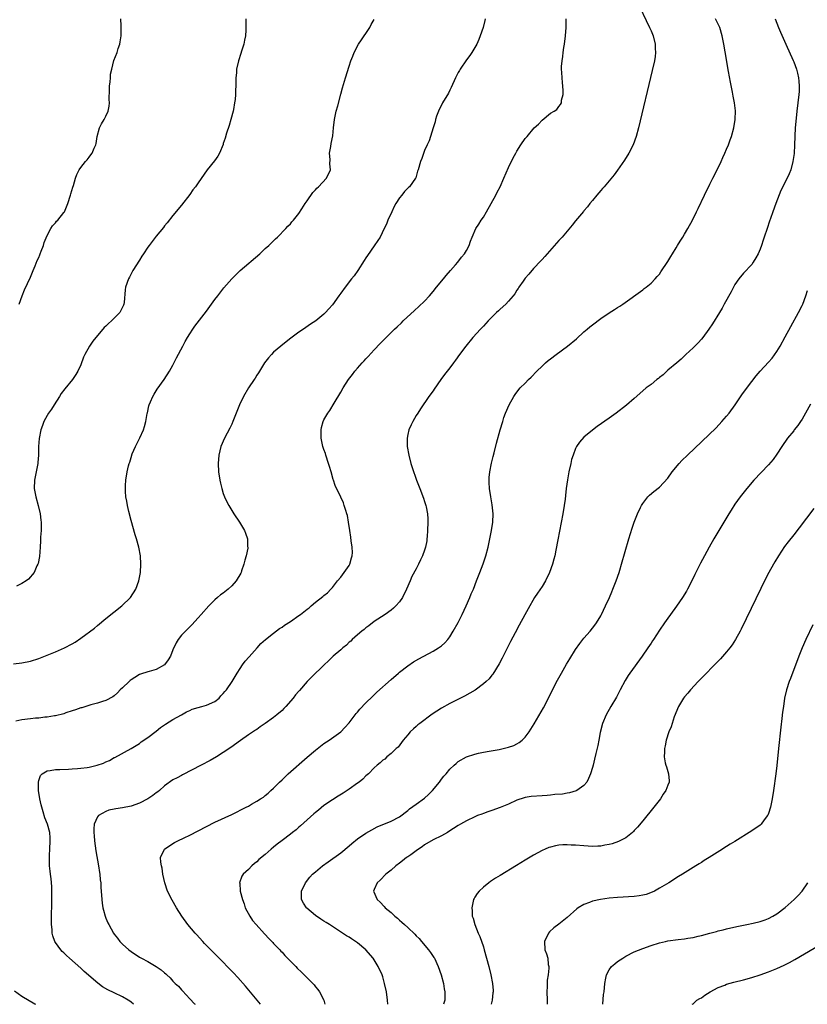
# Model space of a CAD drawing. Units: inches. Extents: x 2505000 to 2508000, y 1503000 to 1506000.
# Drawn here: x 2505162 to 2505350, y 1503000 to 1503235 of the extents above; entities that cross this region are included whole.
import ezdxf

# ---------------------------------------------------------------- set-up
doc = ezdxf.new("R2010")
doc.units = ezdxf.units.IN
doc.header["$MEASUREMENT"] = 0
doc.layers.add('LD25051503_10ft', color=91, linetype='Continuous')

msp = doc.modelspace()

# ---------------------------------------------------------------- linework, layer by layer
at = {"layer": 'LD25051503_10ft'}
for points, elevation in [([(2505309.51, 1503239.51), (2505312.65, 1503233), (2505313, 1503232.18), (2505313.46, 1503231), (2505313.96, 1503229), (2505313.98, 1503227.98), (2505314.07, 1503227), (2505313.97, 1503226.03), (2505313.81, 1503225), (2505313.29, 1503222.71), (2505309.96, 1503209), (2505309.42, 1503207), (2505308.7, 1503205), (2505307.68, 1503203), (2505306.67, 1503201.33), (2505305.02, 1503198.98), (2505304.18, 1503197.82), (2505303, 1503196.4), (2505301.77, 1503195), (2505301.43, 1503194.57), (2505301, 1503194.11), (2505300.5, 1503193.5), (2505300.04, 1503193), (2505299, 1503191.74), (2505298.42, 1503191), (2505297.82, 1503190.18), (2505297, 1503189.26), (2505296.89, 1503189.11), (2505295, 1503186.86), (2505294.19, 1503185.81), (2505291.76, 1503183), (2505291.42, 1503182.58), (2505291, 1503182.16), (2505287.68, 1503178.32), (2505287, 1503177.64), (2505286.71, 1503177.29), (2505285, 1503175.51), (2505283.85, 1503174.15), (2505283, 1503173.21), (2505282.48, 1503172.48), (2505281.47, 1503171), (2505281.3, 1503170.7), (2505281, 1503170.29), (2505280.54, 1503169.46), (2505280.15, 1503169), (2505279, 1503167.71), (2505278.33, 1503167), (2505277, 1503165.82), (2505276.59, 1503165.41), (2505276.16, 1503165), (2505275, 1503163.87), (2505274.16, 1503163), (2505273.62, 1503162.38), (2505273, 1503161.76), (2505272.29, 1503161), (2505270.47, 1503159), (2505268.79, 1503157), (2505267.31, 1503155), (2505266.38, 1503153.62), (2505265.87, 1503153), (2505265, 1503151.79), (2505263.77, 1503150.23), (2505262.88, 1503149), (2505261.27, 1503146.73), (2505261, 1503146.34), (2505260.03, 1503145), (2505257.98, 1503142.02), (2505257.37, 1503141), (2505257, 1503140.42), (2505256.2, 1503139), (2505255.79, 1503138.21), (2505255.27, 1503137), (2505255, 1503135.87), (2505254.81, 1503135), (2505254.85, 1503133), (2505255.22, 1503131), (2505255.75, 1503129), (2505256.04, 1503128.04), (2505257.1, 1503125), (2505257.82, 1503123), (2505258.71, 1503120.71), (2505259, 1503119.88), (2505259.28, 1503119), (2505259.34, 1503118.66), (2505259.67, 1503117), (2505259.75, 1503115.75), (2505259.76, 1503115), (2505259.7, 1503113), (2505259.59, 1503111.59), (2505259.56, 1503111), (2505259.49, 1503110.51), (2505259.22, 1503109), (2505259, 1503108.28), (2505258.53, 1503107), (2505258, 1503106), (2505257.57, 1503105), (2505257, 1503103.88), (2505255.97, 1503102.03), (2505255.56, 1503101), (2505254.7, 1503099), (2505253.69, 1503097), (2505253, 1503095.98), (2505252.16, 1503095), (2505251.56, 1503094.44), (2505251, 1503093.98), (2505249.63, 1503093), (2505247, 1503091.3), (2505245.72, 1503090.28), (2505245, 1503089.82), (2505244.6, 1503089.4), (2505244.06, 1503089), (2505243, 1503088.14), (2505241.74, 1503087), (2505241.37, 1503086.63), (2505241, 1503086.35), (2505240.34, 1503085.66), (2505239.49, 1503085), (2505239, 1503084.55), (2505237.22, 1503083), (2505236.1, 1503081.9), (2505235.08, 1503081), (2505232, 1503078), (2505231.02, 1503077), (2505229.15, 1503074.85), (2505229, 1503074.66), (2505228.21, 1503073.79), (2505227.62, 1503073), (2505225.88, 1503071), (2505225.43, 1503070.57), (2505225, 1503070.11), (2505223.76, 1503069), (2505223, 1503068.41), (2505221, 1503066.96), (2505219.81, 1503066.19), (2505219, 1503065.58), (2505218.64, 1503065.36), (2505217, 1503064.23), (2505215.1, 1503062.9), (2505212.78, 1503061.22), (2505211, 1503060.04), (2505209.35, 1503059), (2505207.86, 1503058.14), (2505205.73, 1503057), (2505201.28, 1503054.72), (2505201, 1503054.59), (2505199.99, 1503054.01), (2505199, 1503053.5), (2505197, 1503052.08), (2505195.79, 1503051), (2505195.36, 1503050.64), (2505195, 1503050.42), (2505194.2, 1503049.8), (2505192.98, 1503049.02), (2505191, 1503047.99), (2505189, 1503047.29), (2505187, 1503046.89), (2505185.39, 1503046.61), (2505185, 1503046.51), (2505183.73, 1503046.27), (2505183, 1503045.97), (2505181.21, 1503045), (2505181, 1503044.73), (2505180.24, 1503043), (2505180.12, 1503041.88), (2505180.13, 1503041), (2505180.2, 1503040.2), (2505180.28, 1503039), (2505180.61, 1503036.61), (2505181.25, 1503033), (2505181.47, 1503031.47), (2505181.55, 1503031), (2505181.67, 1503029.67), (2505181.77, 1503029), (2505181.83, 1503027.83), (2505181.99, 1503026.01), (2505182.03, 1503025), (2505182.12, 1503024.12), (2505182.29, 1503023), (2505182.42, 1503022.42), (2505182.82, 1503021), (2505183, 1503020.54), (2505183.46, 1503019.46), (2505183.68, 1503019), (2505184.79, 1503017), (2505185, 1503016.71), (2505185.76, 1503015.76), (2505186.33, 1503015), (2505187, 1503014.33), (2505188.45, 1503013), (2505189, 1503012.58), (2505191, 1503011.27), (2505191.46, 1503011), (2505193, 1503010.21), (2505195, 1503009), (2505196.21, 1503008.21), (2505197, 1503007.49), (2505197.27, 1503007.27), (2505197.52, 1503007), (2505198.32, 1503006.32), (2505199, 1503005.55), (2505199.54, 1503005), (2505200.29, 1503004.29), (2505201, 1503003.46), (2505201.24, 1503003.24), (2505203, 1503001.33), (2505204.14, 1503000.14), (2505204.27, 1503000)], 7840), ([(2505161, 1503081.21), (2505163, 1503081.45), (2505165, 1503081.87), (2505167, 1503082.51), (2505169, 1503083.25), (2505171, 1503084.05), (2505173.16, 1503085), (2505175, 1503085.97), (2505175.65, 1503086.35), (2505177, 1503087.3), (2505180.26, 1503089.74), (2505181, 1503090.37), (2505183, 1503091.99), (2505186.83, 1503095), (2505188.84, 1503097), (2505190.14, 1503099), (2505190.88, 1503101), (2505191.24, 1503103), (2505191.37, 1503105), (2505191.23, 1503107), (2505190.84, 1503109), (2505190.29, 1503111), (2505189.98, 1503111.98), (2505189, 1503115.39), (2505188.46, 1503117.54), (2505188.14, 1503119), (2505188, 1503120), (2505187.78, 1503121), (2505187.67, 1503122.33), (2505187.65, 1503123), (2505187.71, 1503123.71), (2505187.78, 1503125), (2505188.09, 1503127), (2505188.39, 1503128.39), (2505188.55, 1503129), (2505188.69, 1503129.31), (2505189, 1503130.38), (2505189.3, 1503131.3), (2505190.04, 1503133), (2505191.05, 1503134.95), (2505191.1, 1503135.1), (2505191.97, 1503137), (2505192.21, 1503137.79), (2505192.54, 1503139), (2505192.88, 1503140.88), (2505192.9, 1503141.1), (2505193.25, 1503142.75), (2505193.34, 1503143), (2505193.65, 1503143.65), (2505194.21, 1503145), (2505194.49, 1503145.51), (2505195.26, 1503146.74), (2505196.89, 1503149), (2505198.19, 1503151), (2505199, 1503152.45), (2505199.83, 1503154.17), (2505201.39, 1503157), (2505201.93, 1503158.07), (2505202.5, 1503159), (2505203, 1503159.91), (2505203.72, 1503161), (2505204.25, 1503161.75), (2505207, 1503165.32), (2505208.17, 1503167), (2505209, 1503168.07), (2505209.68, 1503169), (2505211.16, 1503170.84), (2505213, 1503173.01), (2505215.01, 1503174.99), (2505219.69, 1503179), (2505221, 1503180.23), (2505221.88, 1503181), (2505223.42, 1503182.58), (2505223.92, 1503183), (2505225.88, 1503185), (2505226.4, 1503185.6), (2505227, 1503186.16), (2505227.36, 1503186.64), (2505227.71, 1503187), (2505229, 1503188.63), (2505229.74, 1503189.74), (2505230.55, 1503191), (2505231, 1503191.62), (2505232.37, 1503193.63), (2505233, 1503194.26), (2505233.32, 1503194.68), (2505233.67, 1503195), (2505235.59, 1503197), (2505236.57, 1503199), (2505236.42, 1503200.42), (2505236.49, 1503201.51), (2505236.36, 1503203), (2505236.6, 1503204.6), (2505236.68, 1503205.32), (2505237.1, 1503207.1), (2505237.31, 1503209), (2505237.51, 1503211), (2505237.92, 1503213), (2505238.27, 1503214.27), (2505239, 1503217.07), (2505239.43, 1503218.57), (2505240.15, 1503221), (2505241, 1503223.77), (2505241.41, 1503225), (2505241.85, 1503226.15), (2505242.2, 1503227), (2505243.27, 1503229), (2505243.94, 1503230.06), (2505244.62, 1503231), (2505245, 1503231.51), (2505245.92, 1503233), (2505246.28, 1503233.72), (2505247, 1503234.89)], 7870), ([(2505273.46, 1503235), (2505273.36, 1503234.64), (2505272.99, 1503233), (2505272.25, 1503231), (2505271.9, 1503230.1), (2505271.41, 1503229), (2505271, 1503228.17), (2505270.28, 1503227), (2505269.75, 1503226.25), (2505269, 1503225.28), (2505267.45, 1503223), (2505267.28, 1503222.72), (2505267, 1503222.23), (2505266.38, 1503221), (2505265.35, 1503218.65), (2505265, 1503218.01), (2505264.68, 1503217.32), (2505263.28, 1503215), (2505262.27, 1503213), (2505261.83, 1503211.83), (2505261.59, 1503211), (2505261.53, 1503210.47), (2505261.04, 1503209), (2505260.43, 1503207), (2505260.08, 1503205.92), (2505259.62, 1503205), (2505259, 1503203.66), (2505258.31, 1503201.69), (2505258.04, 1503201), (2505257.43, 1503199), (2505257.32, 1503198.68), (2505256.88, 1503197.12), (2505256.82, 1503197), (2505255.43, 1503195), (2505255.18, 1503194.82), (2505254.18, 1503193.82), (2505253.56, 1503193), (2505253, 1503192.32), (2505252.17, 1503191), (2505251.75, 1503190.25), (2505251.15, 1503189), (2505250.26, 1503187), (2505249.89, 1503186.1), (2505249.38, 1503185), (2505248.37, 1503183), (2505247.87, 1503182.13), (2505247, 1503180.91), (2505245.42, 1503178.58), (2505245, 1503178.02), (2505244.62, 1503177.38), (2505243.04, 1503175.04), (2505242.23, 1503173.77), (2505241.6, 1503173), (2505240.04, 1503171), (2505239, 1503169.57), (2505238.56, 1503169), (2505237, 1503166.82), (2505236.15, 1503165.85), (2505235.38, 1503165), (2505235, 1503164.63), (2505233.05, 1503163), (2505231.8, 1503162.19), (2505230.11, 1503161), (2505229, 1503160.28), (2505227.1, 1503158.9), (2505225.97, 1503158.03), (2505224.72, 1503157), (2505223, 1503155.51), (2505222.48, 1503155), (2505221.78, 1503154.22), (2505220.84, 1503153), (2505219.6, 1503151), (2505219.38, 1503150.62), (2505219, 1503150.01), (2505218.63, 1503149.37), (2505218.36, 1503149), (2505217, 1503147.05), (2505215.78, 1503145), (2505214.83, 1503143), (2505213.29, 1503139), (2505213, 1503138.35), (2505212.56, 1503137.44), (2505211.28, 1503135), (2505210.44, 1503133), (2505209.94, 1503131), (2505209.77, 1503129), (2505209.87, 1503127), (2505210.18, 1503125), (2505210.33, 1503124.33), (2505210.63, 1503123), (2505211, 1503121.85), (2505211.3, 1503121), (2505211.83, 1503119.83), (2505212.28, 1503119), (2505213, 1503117.81), (2505213.52, 1503117), (2505214.86, 1503115), (2505216.05, 1503113), (2505216.33, 1503112.33), (2505216.75, 1503111), (2505216.8, 1503109.2), (2505216.83, 1503109), (2505216.82, 1503108.82), (2505216.48, 1503107), (2505216.11, 1503105.89), (2505215.93, 1503105), (2505215.36, 1503103.36), (2505215.23, 1503103), (2505215.15, 1503102.85), (2505214.09, 1503101), (2505213, 1503099.82), (2505212.13, 1503099), (2505211, 1503098.09), (2505210.36, 1503097.64), (2505209.62, 1503097), (2505209, 1503096.44), (2505207.53, 1503095), (2505205.74, 1503093), (2505205, 1503092.15), (2505203.49, 1503090.51), (2505201, 1503088.01), (2505200.25, 1503087), (2505199.75, 1503086.25), (2505199, 1503084.52), (2505198.39, 1503083), (2505197.87, 1503082.13), (2505197, 1503080.97), (2505195, 1503079.82), (2505193.34, 1503079.34), (2505193, 1503079.27), (2505191.25, 1503078.75), (2505191, 1503078.62), (2505189.91, 1503077.91), (2505189, 1503077.35), (2505188.8, 1503077.2), (2505188.56, 1503077), (2505187, 1503075.51), (2505186.41, 1503075), (2505185.74, 1503074.26), (2505185, 1503073.55), (2505184.69, 1503073.31), (2505183, 1503072.43), (2505182.18, 1503072.18), (2505181, 1503071.79), (2505179.4, 1503071.4), (2505177.26, 1503070.74), (2505177, 1503070.67), (2505175.79, 1503070.21), (2505175, 1503069.97), (2505173.48, 1503069.48), (2505173, 1503069.31), (2505171, 1503068.79), (2505170.77, 1503068.77), (2505169, 1503068.48), (2505168.45, 1503068.45), (2505167, 1503068.28), (2505166.21, 1503068.21), (2505165, 1503068.07), (2505163, 1503067.81), (2505161.56, 1503067.56)], 7860), ([(2505216.41, 1503235), (2505216.35, 1503233.65), (2505216.39, 1503233), (2505216.36, 1503232.36), (2505216.27, 1503231), (2505216.08, 1503229.92), (2505215.88, 1503229), (2505215.35, 1503227.35), (2505215.2, 1503226.8), (2505214.62, 1503225), (2505214.18, 1503223), (2505214.13, 1503222.13), (2505214, 1503221), (2505214.01, 1503220.01), (2505213.97, 1503219), (2505213.9, 1503218.1), (2505213.89, 1503217), (2505213.81, 1503215.81), (2505213.69, 1503215), (2505213.42, 1503213.42), (2505213.33, 1503213), (2505212.79, 1503211), (2505212.39, 1503209.61), (2505211.74, 1503207.74), (2505211.42, 1503206.58), (2505211, 1503205.31), (2505210.93, 1503205.07), (2505210.1, 1503203), (2505209.7, 1503202.3), (2505208.87, 1503201.13), (2505207.13, 1503199), (2505205, 1503195.89), (2505204.36, 1503195), (2505203.76, 1503194.24), (2505203, 1503193.15), (2505201, 1503190.56), (2505199, 1503188.16), (2505197.62, 1503186.38), (2505197, 1503185.64), (2505196.73, 1503185.27), (2505195, 1503183.2), (2505193.31, 1503181), (2505193, 1503180.58), (2505191.96, 1503179), (2505191.6, 1503178.4), (2505191, 1503177.51), (2505189.43, 1503175), (2505188.6, 1503173.4), (2505188.38, 1503173), (2505187.72, 1503171), (2505187.62, 1503170.38), (2505187.4, 1503167.4), (2505187.32, 1503167), (2505187.22, 1503166.78), (2505187, 1503166.23), (2505186.56, 1503165.44), (2505186.35, 1503165), (2505185, 1503163.61), (2505184.33, 1503163), (2505183.59, 1503162.41), (2505183, 1503161.74), (2505182.6, 1503161.4), (2505179.87, 1503158.13), (2505179.07, 1503157), (2505177.97, 1503155), (2505177.67, 1503154.33), (2505177, 1503152.51), (2505176.31, 1503151), (2505175.81, 1503150.19), (2505175.01, 1503149), (2505173.19, 1503146.81), (2505172.35, 1503145.65), (2505171.97, 1503145), (2505170.65, 1503143), (2505170.03, 1503141.97), (2505169.31, 1503141), (2505169, 1503140.4), (2505168.21, 1503139), (2505167.92, 1503138.08), (2505167.5, 1503137), (2505167.09, 1503134.91), (2505166.95, 1503133), (2505166.9, 1503131), (2505166.75, 1503129.25), (2505166.74, 1503129), (2505166.39, 1503127), (2505166.01, 1503125), (2505165.94, 1503123), (2505166.29, 1503121), (2505166.83, 1503119), (2505167.3, 1503117), (2505167.47, 1503115.47), (2505167.56, 1503115), (2505167.59, 1503114.41), (2505167.56, 1503113), (2505167.45, 1503111.45), (2505167.45, 1503110.55), (2505167.37, 1503109), (2505167.19, 1503106.81), (2505166.84, 1503105.16), (2505166.79, 1503105), (2505166.56, 1503104.56), (2505165.88, 1503103), (2505164.59, 1503101.41), (2505164.02, 1503101), (2505163, 1503100.34), (2505161.71, 1503099.71)], 7880), ([(2505162.3, 1503167), (2505163.04, 1503169), (2505163.59, 1503170.41), (2505165, 1503173.44), (2505165.64, 1503175), (2505166.16, 1503176.16), (2505166.64, 1503177.36), (2505167, 1503178.13), (2505167.25, 1503178.75), (2505167.36, 1503179), (2505167.59, 1503179.59), (2505168.1, 1503181), (2505168.3, 1503181.7), (2505169, 1503183.39), (2505169.89, 1503185), (2505170.3, 1503185.7), (2505171, 1503186.4), (2505171.26, 1503186.74), (2505171.51, 1503187), (2505173, 1503188.81), (2505173.1, 1503189), (2505173.95, 1503191), (2505174.6, 1503193), (2505174.67, 1503193.33), (2505175.11, 1503194.89), (2505175.25, 1503195.25), (2505175.75, 1503197), (2505176.07, 1503197.93), (2505176.61, 1503199), (2505177, 1503199.59), (2505178.13, 1503201), (2505178.57, 1503201.43), (2505179, 1503202.05), (2505179.44, 1503202.56), (2505179.72, 1503203), (2505180.19, 1503204.19), (2505180.58, 1503205), (2505180.66, 1503205.34), (2505180.95, 1503207), (2505181.49, 1503209), (2505181.99, 1503210.01), (2505182.56, 1503211), (2505183, 1503211.83), (2505183.55, 1503213), (2505183.78, 1503214.22), (2505183.83, 1503215), (2505183.79, 1503215.79), (2505183.84, 1503218.16), (2505183.87, 1503219), (2505184, 1503220), (2505184.07, 1503221), (2505184.14, 1503221.86), (2505184.39, 1503223), (2505184.93, 1503225.07), (2505185.67, 1503227), (2505185.96, 1503227.96), (2505186.31, 1503229), (2505186.44, 1503229.56), (2505186.61, 1503231), (2505186.64, 1503233), (2505186.62, 1503233.38), (2505186.6, 1503235)], 7890), ([(2505189.59, 1503000), (2505189, 1503000.49), (2505188.73, 1503000.73), (2505188.35, 1503001), (2505187, 1503001.78), (2505185, 1503002.73), (2505183.44, 1503003.44), (2505182.18, 1503004.18), (2505181.05, 1503005.05), (2505177.82, 1503007.82), (2505177, 1503008.58), (2505174.3, 1503011), (2505173.62, 1503011.62), (2505173, 1503012.25), (2505172.61, 1503012.61), (2505172.25, 1503013), (2505171, 1503014.73), (2505170.83, 1503015), (2505170.35, 1503016.35), (2505170.21, 1503017), (2505170.18, 1503017.82), (2505170.06, 1503019), (2505170.04, 1503020.04), (2505170.12, 1503025), (2505170.12, 1503027), (2505170.1, 1503028.1), (2505169.96, 1503029.96), (2505169.81, 1503031), (2505169.75, 1503031.75), (2505169.59, 1503033), (2505169.53, 1503034.47), (2505169.53, 1503035), (2505169.57, 1503035.57), (2505169.64, 1503037), (2505169.75, 1503039), (2505169.69, 1503039.69), (2505169.61, 1503041), (2505169.06, 1503043), (2505168.48, 1503044.48), (2505168.06, 1503045.94), (2505167.71, 1503047), (2505167.56, 1503047.56), (2505167.25, 1503049), (2505166.94, 1503051), (2505166.9, 1503053), (2505167, 1503053.35), (2505167.44, 1503054.56), (2505167.84, 1503055), (2505169, 1503055.71), (2505169.75, 1503055.75), (2505171, 1503056.01), (2505172, 1503056), (2505174.11, 1503056.11), (2505175, 1503056.13), (2505176.25, 1503056.25), (2505177, 1503056.28), (2505178.51, 1503056.51), (2505179, 1503056.56), (2505180.96, 1503057.04), (2505182.46, 1503057.54), (2505183, 1503057.84), (2505183.88, 1503058.12), (2505185, 1503058.85), (2505185.12, 1503058.88), (2505189, 1503060.98), (2505191, 1503062.22), (2505191.43, 1503062.57), (2505193, 1503063.62), (2505195, 1503065.17), (2505196.01, 1503065.99), (2505197, 1503066.65), (2505197.2, 1503066.8), (2505199, 1503067.91), (2505201, 1503069.04), (2505202.22, 1503069.78), (2505203, 1503070.09), (2505203.61, 1503070.39), (2505205, 1503070.78), (2505205.88, 1503071), (2505207, 1503071.31), (2505209, 1503072.24), (2505209.98, 1503073), (2505210.44, 1503073.56), (2505211, 1503074.12), (2505211.39, 1503074.61), (2505211.75, 1503075), (2505213.13, 1503077), (2505214.29, 1503079), (2505215, 1503080.11), (2505215.6, 1503081), (2505216.2, 1503081.8), (2505217.13, 1503082.87), (2505219.07, 1503085), (2505219.97, 1503086.03), (2505221.08, 1503087), (2505223, 1503088.54), (2505224.41, 1503089.59), (2505225, 1503089.96), (2505225.6, 1503090.4), (2505227, 1503091.32), (2505229, 1503092.72), (2505229.39, 1503093), (2505231, 1503094.26), (2505231.45, 1503094.55), (2505231.98, 1503095), (2505233, 1503095.92), (2505234.75, 1503097.25), (2505235, 1503097.52), (2505235.84, 1503098.16), (2505236.61, 1503099), (2505237, 1503099.39), (2505238.22, 1503101), (2505239, 1503101.84), (2505239.83, 1503103), (2505241, 1503104.68), (2505241.17, 1503105), (2505241.54, 1503106.46), (2505241.73, 1503107), (2505241.79, 1503107.79), (2505241.73, 1503109), (2505241.46, 1503110.54), (2505241.4, 1503111.4), (2505241.13, 1503113), (2505240.89, 1503115), (2505240.6, 1503116.6), (2505240.48, 1503117), (2505240.2, 1503117.8), (2505239.84, 1503119), (2505239.62, 1503119.62), (2505238.99, 1503120.99), (2505237.7, 1503123.7), (2505237.28, 1503125), (2505237.2, 1503125.2), (2505236.7, 1503127), (2505236.3, 1503128.3), (2505236.11, 1503129), (2505235.42, 1503131), (2505235.33, 1503131.33), (2505235, 1503132.29), (2505234.81, 1503132.81), (2505234.75, 1503133), (2505234.35, 1503135), (2505234.34, 1503136.34), (2505234.31, 1503137), (2505234.43, 1503137.57), (2505234.79, 1503139), (2505235, 1503139.41), (2505235.91, 1503141), (2505236.38, 1503141.62), (2505237.41, 1503143.41), (2505239, 1503146.03), (2505239.56, 1503147), (2505240.86, 1503149), (2505241.79, 1503150.21), (2505242.36, 1503151), (2505243, 1503151.69), (2505244.13, 1503153), (2505244.56, 1503153.44), (2505245, 1503153.94), (2505245.53, 1503154.47), (2505247, 1503156.1), (2505248.43, 1503157.57), (2505249, 1503158.23), (2505251.84, 1503161), (2505252.44, 1503161.56), (2505253.46, 1503162.54), (2505253.91, 1503163), (2505256.55, 1503165.45), (2505257.61, 1503166.39), (2505259, 1503167.73), (2505260.16, 1503169), (2505261, 1503169.97), (2505261.81, 1503171), (2505263.47, 1503173), (2505264.15, 1503173.85), (2505265.2, 1503175), (2505266.38, 1503176.38), (2505266.9, 1503177), (2505267.82, 1503178.17), (2505268.54, 1503179), (2505269, 1503179.79), (2505269.64, 1503181), (2505269.97, 1503181.97), (2505270.35, 1503183), (2505271.23, 1503185), (2505271.9, 1503186.1), (2505272.48, 1503187), (2505273, 1503187.77), (2505273.76, 1503189), (2505274.9, 1503191), (2505275.99, 1503193), (2505276.31, 1503193.69), (2505276.99, 1503195), (2505277.89, 1503197), (2505279, 1503199.55), (2505280.14, 1503201.86), (2505280.74, 1503203), (2505281, 1503203.45), (2505281.98, 1503205), (2505283, 1503206.46), (2505283.25, 1503206.75), (2505283.43, 1503207), (2505285.1, 1503209), (2505286.12, 1503209.88), (2505287, 1503210.89), (2505289, 1503212.51), (2505289.89, 1503213), (2505290.55, 1503213.45), (2505291, 1503214.09), (2505291.43, 1503214.57), (2505291.63, 1503215), (2505291.67, 1503215.67), (2505292.02, 1503217), (2505292.06, 1503217.94), (2505291.97, 1503219), (2505291.84, 1503219.84), (2505291.77, 1503221), (2505291.73, 1503222.27), (2505291.65, 1503223), (2505291.64, 1503223.64), (2505291.77, 1503225), (2505291.97, 1503226.03), (2505292.05, 1503227), (2505292.22, 1503228.22), (2505292.35, 1503229), (2505292.57, 1503231), (2505292.71, 1503233), (2505292.77, 1503235)], 7850), ([(2505219.9, 1503000), (2505216.29, 1503004.29), (2505214.43, 1503006.43), (2505213.47, 1503007.47), (2505212.5, 1503008.5), (2505210.53, 1503010.53), (2505208.06, 1503013), (2505206.54, 1503014.54), (2505206.1, 1503015), (2505204.62, 1503016.62), (2505204.27, 1503017), (2505202.57, 1503019), (2505201.08, 1503021), (2505199.83, 1503023), (2505198.8, 1503024.8), (2505197.69, 1503027), (2505197.02, 1503029), (2505196.62, 1503031), (2505196.45, 1503032.45), (2505196.28, 1503033), (2505196.07, 1503033.93), (2505196.06, 1503035), (2505196.97, 1503037), (2505199, 1503038.34), (2505199.38, 1503038.62), (2505200.13, 1503039), (2505201.7, 1503039.7), (2505203, 1503040.31), (2505205, 1503041.34), (2505207, 1503042.44), (2505209, 1503043.45), (2505213, 1503045.3), (2505216.49, 1503047), (2505217, 1503047.28), (2505217.72, 1503047.72), (2505219, 1503048.46), (2505219.89, 1503049), (2505220.56, 1503049.44), (2505221, 1503049.83), (2505221.66, 1503050.34), (2505222.34, 1503051), (2505223, 1503051.58), (2505224.38, 1503053), (2505225, 1503053.55), (2505225.72, 1503054.28), (2505226.47, 1503055), (2505231, 1503058.95), (2505233, 1503060.64), (2505235, 1503062.17), (2505236.23, 1503063), (2505239, 1503065.02), (2505239.96, 1503066.04), (2505241, 1503067.12), (2505242.67, 1503069.33), (2505243, 1503069.69), (2505243.57, 1503070.43), (2505245, 1503071.93), (2505246.55, 1503073.45), (2505247.58, 1503074.42), (2505251, 1503077.47), (2505252.77, 1503079), (2505253, 1503079.2), (2505255, 1503080.74), (2505256.36, 1503081.64), (2505257.61, 1503082.39), (2505261, 1503084.23), (2505262.31, 1503085), (2505263, 1503085.51), (2505263.81, 1503086.19), (2505264.54, 1503087), (2505265, 1503087.63), (2505265.83, 1503089), (2505267, 1503091.1), (2505267.97, 1503093), (2505268.92, 1503095), (2505269.79, 1503097), (2505270.12, 1503097.88), (2505270.62, 1503099), (2505271.4, 1503101), (2505271.82, 1503102.18), (2505272.18, 1503103), (2505272.97, 1503105.03), (2505273.6, 1503107), (2505274.14, 1503109), (2505274.58, 1503111), (2505274.94, 1503113), (2505275.23, 1503115), (2505275.33, 1503117), (2505275.12, 1503119.12), (2505274.76, 1503121), (2505274.45, 1503123), (2505274.42, 1503124.42), (2505274.38, 1503125), (2505274.39, 1503125.61), (2505274.55, 1503127), (2505274.93, 1503129.07), (2505275.31, 1503130.69), (2505275.55, 1503131.55), (2505276.15, 1503133.85), (2505277.02, 1503137), (2505277.62, 1503139), (2505277.92, 1503139.92), (2505278.32, 1503141), (2505279.14, 1503143), (2505280.26, 1503145), (2505280.56, 1503145.44), (2505281, 1503146.02), (2505281.82, 1503147), (2505283, 1503148.18), (2505283.78, 1503149), (2505284.4, 1503149.6), (2505285.75, 1503151), (2505287, 1503152.22), (2505287.86, 1503153), (2505288.47, 1503153.53), (2505289, 1503153.96), (2505290.36, 1503155), (2505293.1, 1503157), (2505295.25, 1503158.75), (2505297, 1503160.35), (2505297.78, 1503161), (2505298.42, 1503161.58), (2505299, 1503162.07), (2505301, 1503163.57), (2505303, 1503164.94), (2505304.29, 1503165.71), (2505305, 1503166.19), (2505305.51, 1503166.49), (2505306.28, 1503167), (2505311, 1503170.4), (2505311.32, 1503170.68), (2505311.79, 1503171), (2505313, 1503171.97), (2505314, 1503173), (2505314.45, 1503173.55), (2505315, 1503174.17), (2505315.32, 1503174.68), (2505317, 1503177.12), (2505317.68, 1503178.32), (2505318.13, 1503179), (2505319, 1503180.39), (2505319.33, 1503181), (2505319.96, 1503182.04), (2505320.55, 1503183), (2505321, 1503183.68), (2505321.77, 1503185), (2505322.9, 1503187), (2505323.86, 1503189), (2505324.21, 1503189.79), (2505325.72, 1503193), (2505327, 1503195.58), (2505327.74, 1503197), (2505328.73, 1503199), (2505329.67, 1503201), (2505330.07, 1503201.93), (2505330.58, 1503203), (2505331, 1503203.94), (2505331.43, 1503205), (2505331.83, 1503206.17), (2505332.14, 1503207), (2505332.7, 1503209), (2505333.04, 1503211), (2505333.09, 1503213.09), (2505332.91, 1503215), (2505332.59, 1503216.59), (2505332.44, 1503217.56), (2505331.94, 1503219.94), (2505331.49, 1503222.51), (2505331.33, 1503223.33), (2505331, 1503225.36), (2505330.37, 1503229), (2505329.98, 1503231), (2505329.38, 1503233), (2505329, 1503233.8), (2505328.39, 1503235)], 7830), ([(2505342.55, 1503235), (2505343.34, 1503233), (2505343.84, 1503231.84), (2505345.15, 1503229), (2505346.87, 1503225.13), (2505347, 1503224.81), (2505347.65, 1503223), (2505347.89, 1503222.11), (2505348.15, 1503221), (2505348.19, 1503220.19), (2505348.33, 1503219), (2505348.28, 1503217.72), (2505348.23, 1503217), (2505347.99, 1503215), (2505347.74, 1503213), (2505347.47, 1503210.53), (2505347.36, 1503209), (2505347.21, 1503205), (2505347.08, 1503202.92), (2505346.83, 1503201), (2505346.31, 1503199), (2505345.93, 1503198.07), (2505345.45, 1503197), (2505345, 1503196.16), (2505344.43, 1503195), (2505343.94, 1503194.06), (2505342.72, 1503191), (2505341.99, 1503189), (2505341.45, 1503187.45), (2505341.25, 1503186.75), (2505340.64, 1503185), (2505339.98, 1503183), (2505339.73, 1503182.27), (2505339.33, 1503181), (2505339, 1503180.11), (2505338.51, 1503179), (2505337.99, 1503178.01), (2505337.37, 1503177), (2505337, 1503176.47), (2505335, 1503174.36), (2505333.93, 1503173), (2505333, 1503171.7), (2505332.61, 1503171), (2505332.06, 1503169.94), (2505330.44, 1503167), (2505329.94, 1503166.06), (2505329.27, 1503165), (2505327.67, 1503162.33), (2505326.8, 1503161), (2505325.31, 1503159), (2505325, 1503158.63), (2505324.21, 1503157.79), (2505323, 1503156.58), (2505321.31, 1503155), (2505320.13, 1503153.87), (2505319.14, 1503153), (2505317, 1503151.22), (2505315.85, 1503150.15), (2505315, 1503149.51), (2505314.74, 1503149.26), (2505314.38, 1503149), (2505313, 1503147.85), (2505311.83, 1503147), (2505310.3, 1503145.7), (2505309, 1503144.52), (2505307.12, 1503142.88), (2505304.69, 1503141), (2505303, 1503139.77), (2505300.18, 1503137.82), (2505299, 1503136.97), (2505297, 1503135.27), (2505295.93, 1503134.07), (2505295.24, 1503133), (2505295, 1503132.54), (2505294.38, 1503131), (2505294.06, 1503129.94), (2505293.84, 1503129), (2505293.42, 1503127), (2505293.08, 1503125.08), (2505292.78, 1503123), (2505292.62, 1503121.38), (2505292.48, 1503120.48), (2505292.31, 1503119), (2505291.97, 1503117), (2505290.78, 1503110.78), (2505290.29, 1503108.29), (2505290.01, 1503107), (2505289.8, 1503106.2), (2505289.51, 1503105), (2505288.81, 1503103), (2505287.82, 1503101), (2505287, 1503099.65), (2505285.91, 1503098.09), (2505285.21, 1503097), (2505283.65, 1503094.35), (2505282.89, 1503092.89), (2505281.55, 1503090.45), (2505280.58, 1503088.58), (2505279.47, 1503086.53), (2505277.48, 1503082.52), (2505276.8, 1503081.2), (2505275.25, 1503078.75), (2505275, 1503078.46), (2505274.36, 1503077.64), (2505273.7, 1503077), (2505273, 1503076.4), (2505271.04, 1503074.96), (2505269.82, 1503074.18), (2505268.52, 1503073.48), (2505265, 1503071.77), (2505263, 1503070.65), (2505260.82, 1503069.18), (2505257.85, 1503067), (2505257.38, 1503066.62), (2505257, 1503066.28), (2505256.31, 1503065.69), (2505255.57, 1503065), (2505255, 1503064.3), (2505253.88, 1503063), (2505252.66, 1503061.34), (2505252.25, 1503061), (2505251, 1503059.83), (2505250.03, 1503059), (2505249.5, 1503058.5), (2505249, 1503058.2), (2505248.43, 1503057.57), (2505247.71, 1503057), (2505247, 1503056.4), (2505245.61, 1503055), (2505245, 1503054.48), (2505244.27, 1503053.73), (2505243.36, 1503053), (2505243, 1503052.73), (2505241, 1503051.3), (2505239.61, 1503050.39), (2505238.36, 1503049.64), (2505237, 1503048.77), (2505235, 1503047.39), (2505233.69, 1503046.31), (2505233, 1503045.77), (2505232.6, 1503045.4), (2505231, 1503044.01), (2505229.42, 1503042.58), (2505229, 1503042.24), (2505228.36, 1503041.64), (2505227.52, 1503041), (2505227, 1503040.57), (2505225, 1503039.03), (2505223.83, 1503038.17), (2505223, 1503037.44), (2505222.44, 1503037), (2505221, 1503035.76), (2505219.47, 1503034.53), (2505219, 1503034), (2505218.43, 1503033.57), (2505217.77, 1503033), (2505217, 1503032.19), (2505215.77, 1503031), (2505215.45, 1503030.55), (2505214.88, 1503029), (2505214.91, 1503028.91), (2505215.02, 1503026.98), (2505215.54, 1503025), (2505215.95, 1503023.95), (2505216.25, 1503023), (2505217.31, 1503021), (2505218, 1503020), (2505218.86, 1503019), (2505220.84, 1503016.84), (2505221, 1503016.67), (2505221.78, 1503015.78), (2505222.57, 1503015), (2505222.77, 1503014.77), (2505223, 1503014.54), (2505224.44, 1503013), (2505224.7, 1503012.7), (2505225, 1503012.41), (2505225.68, 1503011.68), (2505228.29, 1503009), (2505228.63, 1503008.63), (2505229.66, 1503007.66), (2505231, 1503006.29), (2505232.33, 1503005), (2505232.65, 1503004.65), (2505233, 1503004.19), (2505233.57, 1503003.57), (2505233.97, 1503003), (2505234.99, 1503001), (2505235.23, 1503000)], 7820), ([(2505250.2, 1503000), (2505250.18, 1503001), (2505249.9, 1503003), (2505249.47, 1503005), (2505249, 1503006.54), (2505248.84, 1503007), (2505247.93, 1503009), (2505247, 1503010.61), (2505246.74, 1503011), (2505245.01, 1503013), (2505243, 1503014.65), (2505242.54, 1503015), (2505241.58, 1503015.58), (2505241, 1503016.01), (2505240.35, 1503016.35), (2505239.42, 1503017), (2505238.23, 1503017.77), (2505237, 1503018.53), (2505236.3, 1503019), (2505235.49, 1503019.49), (2505235, 1503019.83), (2505234.28, 1503020.28), (2505233, 1503021.2), (2505230.9, 1503022.9), (2505230.8, 1503023), (2505230.09, 1503024.09), (2505229.63, 1503025), (2505229.67, 1503026.33), (2505229.67, 1503027), (2505230.56, 1503029), (2505231.66, 1503030.34), (2505232.26, 1503031), (2505233, 1503031.6), (2505234.65, 1503033), (2505236.02, 1503033.98), (2505239, 1503036.16), (2505241, 1503037.81), (2505241.64, 1503038.36), (2505243, 1503039.45), (2505245, 1503040.83), (2505246.38, 1503041.62), (2505247.71, 1503042.29), (2505251, 1503043.66), (2505253, 1503044.7), (2505255, 1503046.25), (2505255.38, 1503046.62), (2505257, 1503047.75), (2505259, 1503049.18), (2505259.94, 1503050.06), (2505260.9, 1503051), (2505262.51, 1503053), (2505263, 1503053.7), (2505263.61, 1503054.39), (2505264.13, 1503055), (2505265, 1503056.09), (2505266.03, 1503057), (2505266.53, 1503057.47), (2505267, 1503057.87), (2505269, 1503059), (2505271, 1503059.69), (2505271.87, 1503059.87), (2505273, 1503060.13), (2505274.36, 1503060.36), (2505276.8, 1503060.81), (2505277.73, 1503061), (2505279, 1503061.31), (2505280.25, 1503061.75), (2505281, 1503062.12), (2505281.57, 1503062.43), (2505282.24, 1503063), (2505283, 1503063.74), (2505283.93, 1503065), (2505284.36, 1503065.64), (2505285.12, 1503066.88), (2505287.32, 1503070.68), (2505288.69, 1503073.31), (2505289.52, 1503075), (2505290.69, 1503077.31), (2505291.61, 1503079), (2505292.86, 1503081.14), (2505293.62, 1503082.38), (2505295, 1503084.59), (2505295.98, 1503086.02), (2505297, 1503087.34), (2505298.44, 1503089), (2505299.56, 1503090.44), (2505299.96, 1503091), (2505301, 1503092.68), (2505301.16, 1503093), (2505302.13, 1503095), (2505303.05, 1503097), (2505303.61, 1503098.39), (2505303.89, 1503099), (2505304.67, 1503101), (2505305.37, 1503103), (2505305.53, 1503103.53), (2505305.98, 1503105), (2505307.72, 1503111), (2505308.48, 1503113.52), (2505308.97, 1503115), (2505309.76, 1503117), (2505310.51, 1503118.51), (2505310.73, 1503119), (2505311, 1503119.47), (2505312.26, 1503121), (2505312.61, 1503121.39), (2505313.69, 1503122.31), (2505315, 1503123.32), (2505317, 1503125.52), (2505318.05, 1503127), (2505319.7, 1503129), (2505320.32, 1503129.68), (2505321.67, 1503131), (2505328.49, 1503137.51), (2505329.89, 1503139), (2505331, 1503140.28), (2505331.59, 1503141), (2505333.07, 1503143), (2505334.65, 1503145.35), (2505335.48, 1503146.52), (2505337, 1503148.56), (2505338.08, 1503149.92), (2505338.99, 1503151), (2505341, 1503153.16), (2505341.86, 1503154.14), (2505343, 1503155.66), (2505343.79, 1503157), (2505345, 1503159.18), (2505346.32, 1503161.68), (2505348.18, 1503165), (2505349, 1503166.63), (2505349.17, 1503167), (2505349.9, 1503169), (2505350.26, 1503170.26)], 7810), ([(2505351, 1503143.12), (2505349.82, 1503141), (2505349, 1503139.58), (2505348.6, 1503139), (2505347.97, 1503138.03), (2505347.14, 1503137), (2505347, 1503136.8), (2505345.56, 1503135), (2505344.17, 1503133), (2505343, 1503131.2), (2505342.1, 1503129.9), (2505341, 1503128.65), (2505337.52, 1503125), (2505335.79, 1503123), (2505334.55, 1503121.45), (2505334.21, 1503121), (2505333, 1503119.28), (2505332.11, 1503117.89), (2505331.57, 1503117), (2505327.97, 1503111), (2505326.81, 1503109), (2505325.72, 1503107), (2505324.79, 1503105.21), (2505323.7, 1503103), (2505323.46, 1503102.54), (2505322.73, 1503101), (2505321.69, 1503099), (2505321.44, 1503098.56), (2505320.49, 1503097), (2505319.08, 1503094.92), (2505317.64, 1503093), (2505317, 1503092.11), (2505316.17, 1503091), (2505315, 1503089.23), (2505313.6, 1503087), (2505313.35, 1503086.65), (2505313, 1503086.14), (2505312.26, 1503085), (2505310.86, 1503083), (2505307.96, 1503079), (2505307.56, 1503078.44), (2505306.79, 1503077.21), (2505305.62, 1503075), (2505304.74, 1503073.26), (2505303.4, 1503071), (2505302.26, 1503069), (2505301.43, 1503067), (2505300.86, 1503064.86), (2505300.5, 1503063), (2505300.27, 1503061.73), (2505299.8, 1503059.8), (2505299.53, 1503058.47), (2505299.15, 1503057), (2505299, 1503056.46), (2505298.55, 1503055), (2505298.11, 1503053.89), (2505297.65, 1503053), (2505297, 1503052.21), (2505295.31, 1503051), (2505295.1, 1503050.9), (2505293.56, 1503050.44), (2505293, 1503050.38), (2505291.86, 1503050.14), (2505290.06, 1503050.06), (2505289, 1503049.91), (2505288.19, 1503049.81), (2505287, 1503049.76), (2505284.43, 1503049.57), (2505283, 1503049.34), (2505282.72, 1503049.28), (2505281, 1503048.69), (2505279, 1503047.77), (2505277, 1503046.93), (2505275, 1503046.19), (2505274.09, 1503045.91), (2505273, 1503045.49), (2505272.62, 1503045.38), (2505271.63, 1503045), (2505271, 1503044.72), (2505269, 1503043.77), (2505267.59, 1503043), (2505267, 1503042.65), (2505264.79, 1503041.21), (2505264.45, 1503041), (2505263, 1503040.22), (2505261, 1503039.24), (2505259, 1503038.06), (2505258.41, 1503037.59), (2505257.54, 1503037), (2505257, 1503036.59), (2505255.68, 1503035.68), (2505255, 1503035.19), (2505254.7, 1503035), (2505253.76, 1503034.24), (2505253, 1503033.69), (2505252.11, 1503033), (2505251, 1503032), (2505249.79, 1503031), (2505248.4, 1503029.6), (2505247.68, 1503029), (2505247, 1503027.41), (2505246.84, 1503027), (2505247.68, 1503025), (2505248.37, 1503024.37), (2505249.34, 1503023.34), (2505249.62, 1503023), (2505251, 1503021.86), (2505251.91, 1503021), (2505252.52, 1503020.52), (2505253, 1503020.07), (2505253.59, 1503019.59), (2505254.19, 1503019), (2505255, 1503018.28), (2505256.69, 1503016.69), (2505257, 1503016.36), (2505257.68, 1503015.68), (2505258.28, 1503015), (2505259.94, 1503013), (2505260.39, 1503012.39), (2505261.2, 1503011.2), (2505261.32, 1503011), (2505262.25, 1503009), (2505262.94, 1503007), (2505263.48, 1503005), (2505263.7, 1503003.7), (2505263.84, 1503003), (2505263.8, 1503001), (2505263.5, 1503000)], 7800), ([(2505351.79, 1503118.21), (2505348.34, 1503113.66), (2505347, 1503111.98), (2505345.7, 1503110.3), (2505344.84, 1503109.16), (2505343.36, 1503107), (2505342.47, 1503105.53), (2505342.15, 1503105), (2505341.09, 1503103), (2505340.39, 1503101.61), (2505334.49, 1503089.51), (2505334.23, 1503089), (2505333.14, 1503087), (2505332.3, 1503085.7), (2505331.78, 1503085), (2505331, 1503084.03), (2505329.58, 1503082.42), (2505324.24, 1503077), (2505322.36, 1503075), (2505321.77, 1503074.23), (2505321, 1503073.37), (2505320.7, 1503073), (2505319.53, 1503071), (2505318.53, 1503068.53), (2505318.02, 1503067), (2505317.8, 1503066.2), (2505317.26, 1503065), (2505316.61, 1503063), (2505316.33, 1503061.67), (2505316.18, 1503061), (2505316.18, 1503060.18), (2505316.12, 1503059), (2505316.38, 1503057.62), (2505316.51, 1503057), (2505316.64, 1503056.64), (2505317.15, 1503055), (2505317.32, 1503053.32), (2505317.3, 1503053), (2505317, 1503052.27), (2505316.55, 1503051), (2505315.88, 1503050.12), (2505315.24, 1503049), (2505313.67, 1503047), (2505311, 1503043.78), (2505309.73, 1503042.27), (2505309, 1503041.45), (2505308.78, 1503041.22), (2505308.54, 1503041), (2505307, 1503039.7), (2505305.21, 1503038.79), (2505303.71, 1503038.29), (2505303, 1503038.12), (2505301.94, 1503037.94), (2505301, 1503037.74), (2505300.3, 1503037.7), (2505299, 1503037.66), (2505297, 1503037.78), (2505295, 1503037.95), (2505293.97, 1503037.97), (2505293, 1503038.04), (2505291.96, 1503038.04), (2505291, 1503037.94), (2505290.18, 1503037.82), (2505289, 1503037.49), (2505288.63, 1503037.37), (2505287.74, 1503037), (2505287, 1503036.67), (2505285, 1503035.58), (2505283, 1503034.4), (2505280.89, 1503033.11), (2505277, 1503030.75), (2505275.93, 1503030.07), (2505274.73, 1503029.27), (2505274.35, 1503029), (2505273, 1503027.92), (2505272, 1503027), (2505271.55, 1503026.45), (2505271, 1503025.52), (2505270.79, 1503025.21), (2505270.69, 1503025), (2505270.61, 1503024.62), (2505270.22, 1503023), (2505270.31, 1503022.31), (2505270.36, 1503021), (2505270.55, 1503020.55), (2505270.97, 1503019), (2505271.79, 1503017), (2505272.17, 1503016.17), (2505273, 1503013.74), (2505273.23, 1503013), (2505273.79, 1503011), (2505274.3, 1503009), (2505274.76, 1503007), (2505275.16, 1503005), (2505275.31, 1503003.31), (2505275.32, 1503003), (2505275.28, 1503002.72), (2505275.12, 1503001), (2505274.89, 1503000)], 7790), ([(2505351.53, 1503090.47), (2505349.9, 1503087), (2505349, 1503085), (2505348.19, 1503083), (2505346.26, 1503077.74), (2505345.95, 1503077), (2505345.28, 1503075), (2505344.84, 1503073), (2505344.54, 1503071), (2505344.35, 1503069.65), (2505344.19, 1503068.19), (2505343.92, 1503066.08), (2505343.35, 1503061), (2505342.97, 1503056.97), (2505342.73, 1503055), (2505342.15, 1503051), (2505341.85, 1503049), (2505341.46, 1503047), (2505341, 1503045.49), (2505340.86, 1503045.14), (2505340.77, 1503045), (2505339.99, 1503043.99), (2505339.25, 1503043), (2505339.13, 1503042.87), (2505339, 1503042.76), (2505337, 1503041.37), (2505333, 1503038.86), (2505331.83, 1503038.17), (2505331, 1503037.62), (2505330.61, 1503037.39), (2505330.03, 1503037), (2505326.85, 1503035), (2505325.69, 1503034.31), (2505325, 1503033.86), (2505324.46, 1503033.54), (2505323.66, 1503033), (2505320.47, 1503031), (2505319.53, 1503030.47), (2505317.26, 1503029), (2505316.68, 1503028.68), (2505315, 1503027.68), (2505313.82, 1503027), (2505313.26, 1503026.74), (2505311.79, 1503026.21), (2505311, 1503026.02), (2505310.14, 1503025.86), (2505309, 1503025.71), (2505305, 1503025.47), (2505303, 1503025.29), (2505300.97, 1503025.03), (2505299, 1503024.59), (2505298.28, 1503024.28), (2505297, 1503023.81), (2505295.64, 1503023), (2505295.26, 1503022.74), (2505293, 1503020.72), (2505291, 1503019.11), (2505289.79, 1503018.21), (2505288.75, 1503017.25), (2505288.54, 1503017), (2505287.58, 1503015), (2505287.69, 1503013), (2505288.07, 1503012.07), (2505288.34, 1503011), (2505288.47, 1503009.53), (2505288.6, 1503009), (2505288.62, 1503008.62), (2505288.42, 1503007), (2505288.22, 1503005.78), (2505288.19, 1503005), (2505288.21, 1503004.21), (2505288.15, 1503003), (2505288.23, 1503001), (2505288.22, 1503000.22), (2505288.23, 1503000)], 7780), ([(2505301.47, 1503000), (2505301.69, 1503002.31), (2505301.78, 1503003), (2505301.99, 1503005), (2505302.21, 1503006.21), (2505302.37, 1503007), (2505303, 1503008.26), (2505303.53, 1503009), (2505304.33, 1503009.67), (2505305, 1503010.18), (2505306.23, 1503011), (2505307, 1503011.48), (2505309, 1503012.52), (2505311, 1503013.33), (2505313, 1503013.99), (2505315, 1503014.63), (2505316.4, 1503015), (2505317, 1503015.13), (2505319.47, 1503015.47), (2505321, 1503015.6), (2505321.75, 1503015.75), (2505323, 1503015.93), (2505324.25, 1503016.25), (2505325, 1503016.43), (2505326.97, 1503016.97), (2505328.62, 1503017.38), (2505329, 1503017.5), (2505330.22, 1503017.78), (2505331, 1503017.99), (2505333.46, 1503018.54), (2505335.81, 1503019), (2505337.32, 1503019.32), (2505339, 1503019.76), (2505340.16, 1503020.17), (2505341, 1503020.49), (2505341.99, 1503021), (2505343, 1503021.61), (2505345, 1503023.09), (2505347.13, 1503025), (2505348.06, 1503025.94), (2505348.98, 1503027), (2505350.36, 1503029)], 7770), ([(2505322.79, 1503000), (2505323, 1503000.11), (2505323.91, 1503001), (2505324.63, 1503001.37), (2505325, 1503001.57), (2505325.84, 1503002.16), (2505327.08, 1503003), (2505329, 1503004), (2505330.6, 1503004.6), (2505331, 1503004.77), (2505332.75, 1503005.25), (2505335, 1503005.8), (2505337, 1503006.37), (2505339, 1503007.05), (2505341, 1503007.78), (2505343, 1503008.56), (2505344.7, 1503009.3), (2505346.02, 1503009.98), (2505347.31, 1503010.69), (2505355.52, 1503015.52)], 7760), ([(2505161.25, 1503003.25), (2505163, 1503001.98), (2505166.08, 1503000.08), (2505166.21, 1503000)], 7860)]:
    msp.add_lwpolyline(points, dxfattribs=dict(at, elevation=elevation))

doc.saveas('drawing.dxf')
